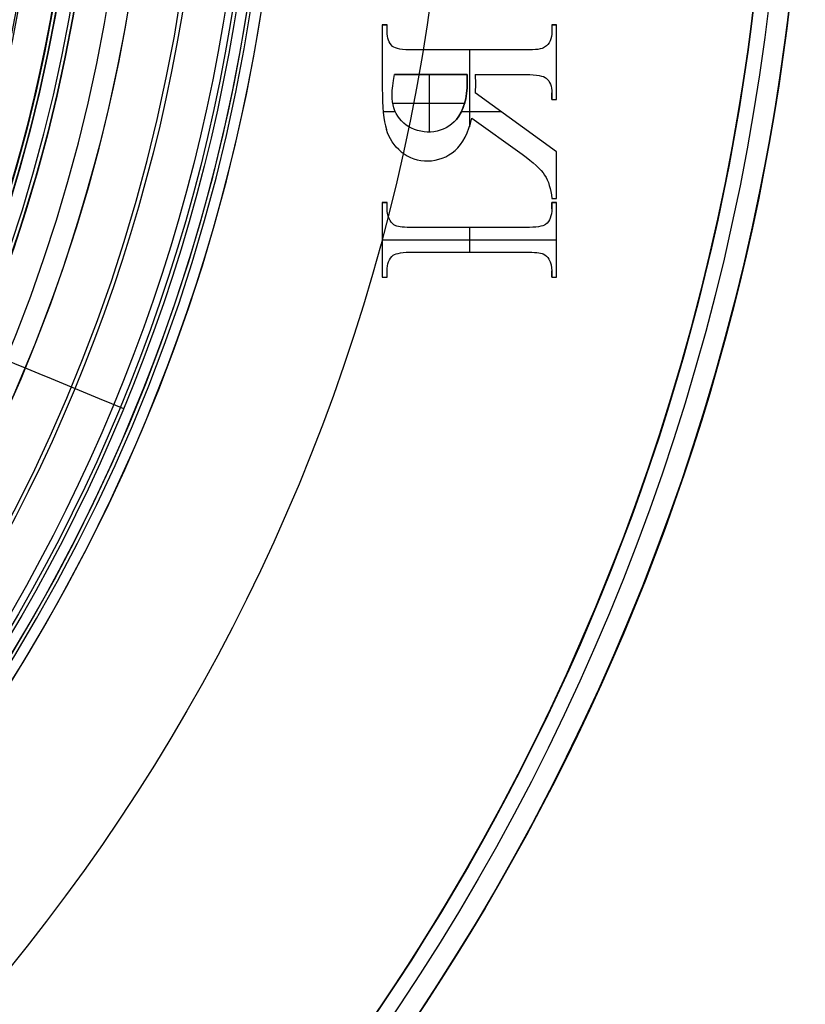
# Model space of a CAD drawing. Units: millimetres. Extents: x -32.5 to 32.5, y -34 to 32.5.
# Drawn here: x 21.5 to 32.5, y -17.9 to -4 of the extents above; entities that cross this region are included whole.
import ezdxf

# ---------------------------------------------------------------- set-up
doc = ezdxf.new("R2010")
doc.units = ezdxf.units.MM
doc.header["$MEASUREMENT"] = 0
doc.layers.add('Predefinito', color=7, linetype='Continuous', true_color=0x000000)

# ---------------------------------------------------------------- blocks, each defined once
blk = doc.blocks.new('10CA20260YY')
at = {"layer": 'Predefinito'}
blk.add_circle((0, 0, 38.25), 22.25, dxfattribs=at)
for centre in [(0, 0, 46.5), (0, 0, 30)]:
    blk.add_arc(centre, 22.25, 180, 0, dxfattribs=at)
blk = doc.blocks.new('10BO16460YY')
at = {"layer": 'Predefinito', "color": 9, "true_color": 0xb0c4de}
for centre, radius in [((-50, 0, 2.75), 32.5), ((-50, 0, 3), 22.55), ((-50, 0, 1.9), 22.3)]:
    blk.add_circle(centre, radius, dxfattribs=at)
for centre, radius in [((-50, 0, 5.5), 32.5), ((-50, 0), 32.5), ((-50, 0, 6), 32), ((-50, 0, 3.85), 22.55), ((-50, 0, 2.15), 22.55), ((-50, 0, 1.9), 22.3), ((-50, 0, 4.1), 22.3), ((-50, 0, 1.9), 21.55), ((-50, 0, 4.1), 21.55)]:
    blk.add_arc(centre, radius, 180, 0, dxfattribs=at)
blk = doc.blocks.new('10OR19860YY')
at = {"layer": 'Predefinito', "color": 250, "true_color": 0x333333}
for centre, radius in [((0, 0, 0.75), 22.5), ((0, 0), 21.75), ((0, 0, 1.5), 21.75)]:
    blk.add_circle(centre, radius, dxfattribs=at)
blk = doc.blocks.new('10MN04660YY')
at = {"layer": 'Predefinito', "color": 9, "true_color": 0xb0c4de, "extrusion": (6.12303e-17, 1, 0)}
for centre, radius in [((0, 0, 39), 32), ((0, 0, 36.175), 25.15), ((0, 0, 36.088), 32.5)]:
    blk.add_circle(centre, radius, dxfattribs=at)
at = {"layer": 'Predefinito', "color": 9, "true_color": 0xb0c4de, "extrusion": (0, 1, 0)}
for centre, radius in [((0, 0, 39), 32), ((0, 0, 39), 25.15), ((0, 0, 33.35), 25.15), ((0, 0, 27.744), 24.059)]:
    blk.add_arc(centre, radius, 180, 0, dxfattribs=at)
at = {"layer": 'Predefinito', "color": 9, "true_color": 0xb0c4de, "extrusion": (2.18629e-16, 1, 0)}
blk.add_arc((0, 0, 38.5), 32.5, 180, 0, dxfattribs=at)
at = {"layer": 'Predefinito', "color": 9, "true_color": 0xb0c4de, "extrusion": (4.37257e-16, 1, 0)}
blk.add_arc((0, 0, 33.676), 32.5, 180, 0, dxfattribs=at)
at = {"layer": 'Predefinito', "color": 9, "true_color": 0xb0c4de, "extrusion": (2.20569e-16, 1, 0)}
blk.add_arc((0, 0, 33.224), 32.214, 180, 0, dxfattribs=at)
at = {"layer": 'Predefinito', "color": 9, "true_color": 0xb0c4de, "extrusion": (4.52406e-16, 1, 0)}
blk.add_arc((0, 0, 30.528), 27.485, 180, 0, dxfattribs=at)
at = {"layer": 'Predefinito', "color": 9, "true_color": 0xb0c4de, "extrusion": (4.07906e-16, 1, 0)}
blk.add_arc((0, 0, 23.809), 21.774, 180, 0, dxfattribs=at)
blk = doc.blocks.new('10PA11560YY')
at = {"layer": 'Predefinito', "color": 12, "true_color": 0xe50000}
for centre, radius in [((0, 0, 70.046), 24.95), ((0, 0, 74.169), 24.95), ((0, 0, 72.096), 23.3)]:
    blk.add_circle(centre, radius, dxfattribs=at)
for centre, radius in [((0, 0, 70.546), 24.95), ((0, 0, 69.546), 24.95), ((0, 0, 73.646), 24.95), ((0, 0, 74.692), 24.95), ((0, 0, 74.885), 24.801), ((0, 0, 69.346), 24.75), ((0, 0, 73.346), 24.65), ((0, 0, 70.846), 24.65), ((0, 0, 70.846), 23.3), ((0, 0, 73.346), 23.3)]:
    blk.add_arc(centre, radius, 180, 0, dxfattribs=at)
blk.add_open_spline([(-22.913, -9.491, 74.885), (-19.308, -7.998, 75.908), (-11.782, -4.88, 77.476), (-3.929, -1.627, 78.03), (0, 0, 78.046)], degree=3, dxfattribs=at)
blk = doc.blocks.new('10OR22660YY')
at = {"layer": 'Predefinito', "color": 9, "true_color": 0xc0c0c0}
for centre, radius in [((0, 0, 1), 25), ((0, 0), 24), ((0, 0, 2), 24), ((0, 0, 1), 23)]:
    blk.add_circle(centre, radius, dxfattribs=at)
blk = doc.blocks.new('2700MA02-00')
at = {"layer": 'Predefinito'}
blk.add_blockref('10MN04660YY', (0, 0), dxfattribs=at)
at = {"layer": 'Predefinito', "extrusion": (-2.98066e-15, 1, -9.88476e-16)}
blk.add_blockref('10OR22660YY', (0, 0, 34.85), dxfattribs=at)
at = {"layer": 'Predefinito', "extrusion": (-3.38422e-15, 1, 5.67064e-17)}
blk.add_blockref('10PA11560YY', (0, 0, -35.996), dxfattribs=at)
blk = doc.blocks.new('10BO26460YY')
at = {"layer": 'Predefinito', "color": 9, "true_color": 0xb0c4de}
for p, q in [((-57.64, 28.935, 6), (-57.64, 29.002, 6)), ((-57.64, 29.002, 6), (-56.59, 29.002, 6)), ((-57.64, 28.935, 5.7), (-57.64, 29.002, 5.7)), ((-57.64, 29.002, 5.7), (-57.64, 29.002, 6)), ((-57.64, 29.002, 5.7), (-56.59, 29.002, 5.7)), ((-57.64, 28.935, 5.85), (-57.64, 29.002, 5.85)), ((-57.64, 29.002, 5.85), (-56.59, 29.002, 5.85)), ((-57.64, 28.969, 5.7), (-57.64, 28.969, 6)), ((-57.115, 29.002, 5.7), (-57.115, 29.002, 6)), ((-57.115, 26.55, 5.7), (-57.115, 29.002, 5.7)), ((-56.59, 29.002, 6), (-56.59, 28.935, 6)), ((-56.59, 29.002, 5.7), (-56.59, 29.002, 6)), ((-56.59, 29.002, 5.7), (-56.59, 28.935, 5.7)), ((-56.59, 28.935, 5.85), (-56.59, 29.002, 5.85)), ((-56.59, 28.969, 5.7), (-56.59, 28.969, 6)), ((-56.532, 28.935, 6), (-56.532, 29.002, 6)), ((-56.532, 29.002, 6), (-55.876, 29.002, 6)), ((-56.532, 28.935, 5.7), (-56.532, 29.002, 5.7)), ((-56.532, 29.002, 5.7), (-56.532, 29.002, 6)), ((-56.532, 29.002, 5.7), (-55.876, 29.002, 5.7)), ((-56.532, 28.935, 5.85), (-56.532, 29.002, 5.85)), ((-56.532, 29.002, 5.85), (-55.876, 29.002, 5.85)), ((-56.532, 28.969, 6), (-56.532, 28.969, 5.7)), ((-56.204, 29.002, 5.7), (-56.204, 29.002, 6)), ((-55.876, 29.002, 5.7), (-55.876, 29.002, 6)), ((-55.876, 29.002, 6), (-55.047, 27.855, 6)), ((-55.876, 29.002, 5.7), (-55.047, 27.855, 5.7)), ((-55.876, 29.002, 5.85), (-55.047, 27.855, 5.85)), ((-55.142, 28.935, 6), (-55.142, 29.002, 6)), ((-55.142, 29.002, 6), (-54.091, 29.002, 6)), ((-55.142, 28.935, 5.7), (-55.142, 29.002, 5.7)), ((-55.142, 29.002, 5.7), (-55.142, 29.002, 6)), ((-55.142, 29.002, 5.7), (-54.091, 29.002, 5.7)), ((-55.142, 28.935, 5.85), (-55.142, 29.002, 5.85)), ((-55.142, 29.002, 5.85), (-54.091, 29.002, 5.85)), ((-55.142, 28.969, 6), (-55.142, 28.969, 5.7)), ((-54.616, 29.002, 5.7), (-54.616, 29.002, 6)), ((-54.091, 29.002, 6), (-54.091, 28.935, 6)), ((-54.091, 29.002, 5.7), (-54.091, 29.002, 6)), ((-54.091, 29.002, 5.7), (-54.091, 28.935, 5.7)), ((-54.091, 28.935, 5.85), (-54.091, 29.002, 5.85)), ((-54.091, 28.969, 5.7), (-54.091, 28.969, 6)), ((-57.55, 28.935, 6), (-57.64, 28.935, 6)), ((-57.55, 28.935, 5.7), (-57.64, 28.935, 5.7)), ((-57.64, 28.935, 5.7), (-57.64, 28.935, 6)), ((-57.64, 28.935, 5.85), (-57.55, 28.935, 5.85)), ((-57.595, 28.935, 5.7), (-57.595, 28.935, 6)), ((-57.55, 28.935, 5.7), (-57.55, 28.935, 6)), ((-57.388, 28.892, 5.7), (-57.388, 28.892, 6)), ((-57.312, 28.815, 5.7), (-57.312, 28.815, 6)), ((-56.898, 28.847, 5.7), (-56.898, 28.847, 6)), ((-56.809, 28.913, 5.7), (-56.809, 28.913, 6)), ((-56.59, 28.935, 6), (-56.677, 28.935, 6)), ((-56.677, 28.935, 6), (-56.677, 28.935, 5.7)), ((-56.59, 28.935, 5.7), (-56.677, 28.935, 5.7)), ((-56.677, 28.935, 5.85), (-56.59, 28.935, 5.85)), ((-56.633, 28.935, 5.7), (-56.633, 28.935, 6)), ((-56.59, 28.935, 5.7), (-56.59, 28.935, 6)), ((-56.532, 28.935, 5.7), (-56.532, 28.935, 6)), ((-56.349, 28.9, 5.7), (-56.349, 28.9, 6)), ((-56.206, 28.834, 5.7), (-56.206, 28.834, 6)), ((-55.047, 28.935, 6), (-55.142, 28.935, 6)), ((-55.047, 28.935, 5.7), (-55.142, 28.935, 5.7)), ((-55.142, 28.935, 5.7), (-55.142, 28.935, 6)), ((-55.142, 28.935, 5.85), (-55.047, 28.935, 5.85)), ((-55.094, 28.935, 5.7), (-55.094, 28.935, 6)), ((-55.047, 28.935, 5.7), (-55.047, 28.935, 6)), ((-54.927, 28.916, 5.7), (-54.927, 28.916, 6)), ((-54.841, 28.856, 5.7), (-54.841, 28.856, 6)), ((-54.406, 28.834, 5.7), (-54.406, 28.834, 6)), ((-54.317, 28.91, 5.7), (-54.317, 28.91, 6)), ((-54.091, 28.935, 6), (-54.184, 28.935, 6)), ((-54.091, 28.935, 5.7), (-54.184, 28.935, 5.7)), ((-54.184, 28.935, 5.7), (-54.184, 28.935, 6)), ((-54.091, 28.935, 5.85), (-54.184, 28.935, 5.85)), ((-54.138, 28.935, 5.7), (-54.138, 28.935, 6)), ((-54.091, 28.935, 6), (-54.091, 28.935, 5.7)), ((-57.294, 28.723, 5.7), (-57.294, 28.723, 6)), ((-56.93, 28.748, 5.7), (-56.93, 28.748, 6)), ((-56.07, 28.715, 5.7), (-56.07, 28.715, 6)), ((-54.803, 28.756, 5.7), (-54.803, 28.756, 6)), ((-54.434, 28.74, 5.7), (-54.434, 28.74, 6)), ((-57.288, 26.985, 6), (-57.288, 28.569, 6)), ((-57.288, 26.985, 5.7), (-57.288, 28.569, 5.7)), ((-57.288, 28.569, 5.7), (-57.288, 28.569, 6)), ((-57.288, 26.985, 5.85), (-57.288, 28.569, 5.85)), ((-56.941, 28.569, 6), (-56.941, 26.985, 6)), ((-56.941, 28.569, 5.7), (-56.941, 28.569, 6)), ((-56.941, 28.569, 5.7), (-56.941, 26.985, 5.7)), ((-56.941, 28.569, 5.85), (-56.941, 26.985, 5.85)), ((-54.79, 27.855, 6), (-54.79, 28.569, 6)), ((-54.79, 27.855, 5.7), (-54.79, 28.569, 5.7)), ((-54.79, 28.569, 5.7), (-54.79, 28.569, 6)), ((-54.79, 27.855, 5.85), (-54.79, 28.569, 5.85)), ((-54.444, 28.569, 6), (-54.444, 26.985, 6)), ((-54.444, 28.569, 5.7), (-54.444, 28.569, 6)), ((-54.444, 28.569, 5.7), (-54.444, 26.985, 5.7)), ((-54.444, 28.569, 5.85), (-54.444, 26.985, 5.85)), ((-55.401, 27.81, 6), (-55.91, 28.517, 6)), ((-55.401, 27.81, 5.7), (-55.91, 28.517, 5.7)), ((-55.91, 28.517, 5.7), (-55.91, 28.517, 6)), ((-55.401, 27.81, 5.85), (-55.91, 28.517, 5.85)), ((-55.462, 28.429, 5.7), (-55.462, 28.429, 6)), ((-55.656, 28.163, 5.7), (-55.656, 28.163, 6)), ((-55.311, 27.663, 5.7), (-55.311, 28.221, 5.7)), ((-54.79, 28.212, 5.7), (-54.79, 28.212, 6)), ((-55.047, 27.855, 5.7), (-55.047, 27.855, 6)), ((-54.921, 27.86, 5.7), (-54.921, 27.86, 6)), ((-54.845, 27.858, 6), (-54.845, 27.858, 5.7)), ((-54.79, 27.855, 6), (-54.79, 27.855, 5.7)), ((-57.288, 27.777, 5.7), (-57.288, 27.777, 6)), ((-56.941, 27.776, 5.7), (-57.288, 27.776, 5.7)), ((-56.941, 27.777, 5.7), (-56.941, 27.777, 6)), ((-55.67, 27.716, 5.7), (-55.67, 27.716, 6)), ((-54.444, 27.776, 5.7), (-55.525, 27.776, 5.7)), ((-55.401, 27.81, 5.7), (-55.401, 27.81, 6)), ((-55.194, 26.698, 6), (-55.194, 27.707, 6)), ((-55.186, 27.709, 5.7), (-55.186, 27.709, 6)), ((-55.034, 27.737, 5.7), (-55.034, 27.737, 6)), ((-54.95, 27.743, 5.7), (-54.95, 27.743, 6)), ((-54.85, 27.742, 6), (-54.79, 27.742, 6)), ((-54.79, 27.742, 5.7), (-54.85, 27.742, 5.7)), ((-54.85, 27.742, 5.7), (-54.85, 27.742, 6)), ((-54.79, 27.742, 5.85), (-54.85, 27.742, 5.85)), ((-54.82, 27.742, 5.7), (-54.82, 27.742, 6)), ((-54.79, 27.742, 6), (-54.79, 26.722, 6)), ((-54.79, 26.722, 5.7), (-54.79, 27.742, 5.7)), ((-54.79, 27.742, 5.7), (-54.79, 27.742, 6)), ((-54.79, 26.722, 5.85), (-54.79, 27.742, 5.85)), ((-54.444, 27.777, 5.7), (-54.444, 27.777, 6)), ((-55.858, 27.574, 5.7), (-55.858, 27.574, 6)), ((-55.42, 27.593, 5.7), (-55.42, 27.593, 6)), ((-56.005, 27.193, 5.7), (-56.005, 27.193, 6)), ((-55.598, 27.215, 6), (-54.79, 27.215, 6)), ((-55.594, 27.275, 5.7), (-55.594, 27.275, 6)), ((-54.79, 27.232, 5.7), (-54.79, 27.232, 6)), ((-57.288, 26.985, 5.7), (-57.288, 26.985, 6)), ((-56.941, 26.985, 5.7), (-56.941, 26.985, 6)), ((-55.525, 26.921, 5.7), (-55.525, 26.921, 6)), ((-54.444, 26.985, 5.7), (-54.444, 26.985, 6)), ((-57.299, 26.804, 5.7), (-57.299, 26.804, 6)), ((-56.935, 26.83, 5.7), (-56.935, 26.83, 6)), ((-56.918, 26.739, 5.7), (-56.918, 26.739, 6)), ((-55.876, 26.817, 6), (-55.876, 26.817, 5.7)), ((-54.431, 26.797, 5.7), (-54.431, 26.797, 6)), ((-57.64, 26.55, 6), (-57.64, 26.617, 6)), ((-57.64, 26.617, 6), (-57.552, 26.617, 6)), ((-57.64, 26.55, 5.7), (-57.64, 26.617, 5.7)), ((-57.64, 26.617, 5.7), (-57.64, 26.617, 6)), ((-57.64, 26.617, 5.7), (-57.552, 26.617, 5.7)), ((-57.64, 26.55, 5.85), (-57.64, 26.617, 5.85)), ((-57.64, 26.617, 5.85), (-57.552, 26.617, 5.85)), ((-57.596, 26.617, 5.7), (-57.596, 26.617, 6)), ((-57.552, 26.617, 5.7), (-57.552, 26.617, 6)), ((-57.423, 26.639, 5.7), (-57.423, 26.639, 6)), ((-57.333, 26.705, 5.7), (-57.333, 26.705, 6)), ((-56.843, 26.661, 5.7), (-56.843, 26.661, 6)), ((-56.674, 26.617, 6), (-56.59, 26.617, 6)), ((-56.674, 26.617, 5.7), (-56.674, 26.617, 6)), ((-56.674, 26.617, 5.7), (-56.59, 26.617, 5.7)), ((-56.674, 26.617, 5.85), (-56.59, 26.617, 5.85)), ((-56.632, 26.617, 6), (-56.632, 26.617, 5.7)), ((-56.59, 26.617, 6), (-56.59, 26.55, 6)), ((-56.59, 26.617, 5.7), (-56.59, 26.617, 6)), ((-56.59, 26.617, 5.7), (-56.59, 26.55, 5.7)), ((-56.59, 26.55, 5.85), (-56.59, 26.617, 5.85)), ((-55.562, 26.608, 5.7), (-55.562, 26.608, 6)), ((-55.311, 26.564, 5.7), (-55.311, 26.733, 5.7)), ((-55.258, 26.713, 5.7), (-55.258, 26.713, 6)), ((-54.79, 26.722, 6), (-54.79, 26.722, 5.7)), ((-54.393, 26.696, 5.7), (-54.393, 26.696, 6)), ((-54.306, 26.637, 5.7), (-54.306, 26.637, 6)), ((-54.184, 26.617, 6), (-54.091, 26.617, 6)), ((-54.184, 26.617, 5.7), (-54.184, 26.617, 6)), ((-54.184, 26.617, 5.7), (-54.091, 26.617, 5.7)), ((-54.184, 26.617, 5.85), (-54.091, 26.617, 5.85)), ((-54.138, 26.617, 6), (-54.138, 26.617, 5.7)), ((-54.091, 26.617, 6), (-54.091, 26.55, 6)), ((-54.091, 26.617, 5.7), (-54.091, 26.617, 6)), ((-54.091, 26.617, 5.7), (-54.091, 26.55, 5.7)), ((-54.091, 26.55, 5.85), (-54.091, 26.617, 5.85)), ((-57.64, 26.583, 6), (-57.64, 26.583, 5.7)), ((-56.59, 26.55, 6), (-57.64, 26.55, 6)), ((-56.59, 26.55, 5.7), (-57.64, 26.55, 5.7)), ((-57.64, 26.55, 5.7), (-57.64, 26.55, 6)), ((-56.59, 26.55, 5.85), (-57.64, 26.55, 5.85)), ((-57.115, 26.55, 5.7), (-57.115, 26.55, 6)), ((-56.59, 26.583, 5.7), (-56.59, 26.583, 6)), ((-56.59, 26.55, 5.7), (-56.59, 26.55, 6)), ((-55.325, 26.565, 5.7), (-55.325, 26.565, 6)), ((-54.091, 26.55, 6), (-54.984, 26.55, 6)), ((-54.091, 26.55, 5.7), (-54.984, 26.55, 5.7)), ((-54.984, 26.55, 5.7), (-54.984, 26.55, 6)), ((-54.091, 26.55, 5.85), (-54.984, 26.55, 5.85)), ((-54.538, 26.55, 5.7), (-54.538, 26.55, 6)), ((-54.091, 26.583, 5.7), (-54.091, 26.583, 6)), ((-54.091, 26.55, 5.7), (-54.091, 26.55, 6))]:
    blk.add_line(p, q, dxfattribs=at)
for centre, radius in [((-50, 0, 2.75), 32.5), ((-50, 0, 3), 22.55), ((-50, 0, 1.9), 22.3)]:
    blk.add_circle(centre, radius, dxfattribs=at)
for centre, radius, start, end in [((-50, 0, 5.5), 32.5, 0, 180), ((-50, 0), 32.5, 0, 180), ((-50, 0, 6), 32, 0, 180), ((-57.55, 28.607, 6), 0.328, 60.4148, 90.0004), ((-57.55, 28.607, 5.7), 0.328, 60.4148, 90.0004), ((-57.55, 28.607, 5.85), 0.328, 60.4144, 90), ((-57.456, 28.75, 6), 0.157, 24.1571, 64.7083), ((-57.456, 28.75, 5.7), 0.157, 24.1571, 64.7083), ((-57.456, 28.75, 5.85), 0.157, 24.1571, 64.7083), ((-54.921, 26.195, 6), 1.665, 87.3966, 94.3395), ((-54.921, 26.195, 5.7), 1.665, 87.3966, 94.3395), ((-54.921, 26.195, 5.85), 1.665, 87.3966, 94.3395), ((-54.853, 27.218, 6), 0.64, 84.3552, 89.2851), ((-54.853, 27.218, 5.7), 0.64, 84.3552, 89.2851), ((-54.853, 27.218, 5.85), 0.64, 84.3552, 89.2851), ((-56.772, 26.804, 6), 0.16, 204.1238, 243.5847), ((-56.772, 26.804, 5.7), 0.16, 204.1238, 243.5847), ((-56.772, 26.804, 5.85), 0.16, 204.1238, 243.5847), ((-55.364, 27.246, 6), 0.669, 219.9677, 252.7806), ((-55.364, 27.246, 5.7), 0.669, 219.9677, 252.7806), ((-55.364, 27.246, 5.85), 0.669, 219.9677, 252.7806), ((-56.674, 26.962, 6), 0.345, 240.6387, 270.0011), ((-56.674, 26.962, 5.7), 0.345, 240.6387, 270.0011), ((-56.674, 26.962, 5.85), 0.345, 240.6377, 270), ((-50, 0, 3.85), 22.55, 0, 180), ((-50, 0, 2.15), 22.55, 0, 180), ((-50, 0, 1.9), 22.3, 0, 180), ((-50, 0, 4.1), 22.3, 0, 180), ((-50, 0, 1.9), 21.55, 0, 180), ((-50, 0, 4.1), 21.55, 0, 180)]:
    blk.add_arc(centre, radius, start, end, dxfattribs=at)
for points in [[(-57.288, 28.569, 6), (-57.288, 28.692, 6), (-57.297, 28.775, 6), (-57.312, 28.815, 6)], [(-57.288, 28.569, 5.7), (-57.288, 28.692, 5.7), (-57.297, 28.775, 5.7), (-57.312, 28.815, 5.7)], [(-57.288, 28.569, 5.85), (-57.288, 28.692, 5.85), (-57.297, 28.775, 5.85), (-57.312, 28.815, 5.85)], [(-56.898, 28.847, 6), (-56.927, 28.808, 6), (-56.941, 28.715, 6), (-56.941, 28.569, 6)], [(-56.898, 28.847, 5.7), (-56.927, 28.808, 5.7), (-56.941, 28.715, 5.7), (-56.941, 28.569, 5.7)], [(-56.898, 28.847, 5.85), (-56.927, 28.808, 5.85), (-56.941, 28.715, 5.85), (-56.941, 28.569, 5.85)], [(-56.677, 28.935, 6), (-56.779, 28.935, 6), (-56.852, 28.906, 6), (-56.898, 28.847, 6)], [(-56.677, 28.935, 5.7), (-56.779, 28.935, 5.7), (-56.852, 28.906, 5.7), (-56.898, 28.847, 5.7)], [(-56.677, 28.935, 5.85), (-56.779, 28.935, 5.85), (-56.852, 28.906, 5.85), (-56.898, 28.847, 5.85)], [(-56.206, 28.834, 6), (-56.289, 28.888, 6), (-56.397, 28.921, 6), (-56.532, 28.935, 6)], [(-56.206, 28.834, 5.7), (-56.289, 28.888, 5.7), (-56.397, 28.921, 5.7), (-56.532, 28.935, 5.7)], [(-56.206, 28.834, 5.85), (-56.289, 28.888, 5.85), (-56.397, 28.921, 5.85), (-56.532, 28.935, 5.85)], [(-55.91, 28.517, 6), (-56.025, 28.676, 6), (-56.123, 28.781, 6), (-56.206, 28.834, 6)], [(-55.91, 28.517, 5.7), (-56.025, 28.676, 5.7), (-56.123, 28.781, 5.7), (-56.206, 28.834, 5.7)], [(-55.91, 28.517, 5.85), (-56.025, 28.676, 5.85), (-56.123, 28.781, 5.85), (-56.206, 28.834, 5.85)], [(-54.841, 28.856, 6), (-54.887, 28.909, 6), (-54.955, 28.935, 6), (-55.047, 28.935, 6)], [(-54.841, 28.856, 5.7), (-54.887, 28.909, 5.7), (-54.955, 28.935, 5.7), (-55.047, 28.935, 5.7)], [(-54.841, 28.856, 5.85), (-54.887, 28.909, 5.85), (-54.955, 28.935, 5.85), (-55.047, 28.935, 5.85)], [(-54.79, 28.569, 6), (-54.79, 28.723, 6), (-54.807, 28.819, 6), (-54.841, 28.856, 6)], [(-54.79, 28.569, 5.7), (-54.79, 28.723, 5.7), (-54.807, 28.819, 5.7), (-54.841, 28.856, 5.7)], [(-54.79, 28.569, 5.85), (-54.79, 28.723, 5.85), (-54.807, 28.819, 5.85), (-54.841, 28.856, 5.85)], [(-54.406, 28.834, 6), (-54.432, 28.798, 6), (-54.444, 28.708, 6), (-54.444, 28.569, 6)], [(-54.406, 28.834, 5.7), (-54.432, 28.798, 5.7), (-54.444, 28.708, 5.7), (-54.444, 28.569, 5.7)], [(-54.406, 28.834, 5.85), (-54.432, 28.798, 5.85), (-54.444, 28.708, 5.85), (-54.444, 28.569, 5.85)], [(-54.184, 28.935, 6), (-54.288, 28.935, 6), (-54.361, 28.902, 6), (-54.406, 28.834, 6)], [(-54.184, 28.935, 5.7), (-54.288, 28.935, 5.7), (-54.361, 28.902, 5.7), (-54.406, 28.834, 5.7)], [(-54.184, 28.935, 5.85), (-54.288, 28.935, 5.85), (-54.361, 28.902, 5.85), (-54.406, 28.834, 5.85)], [(-55.858, 27.574, 6), (-55.759, 27.684, 6), (-55.608, 27.764, 6), (-55.401, 27.81, 6)], [(-55.858, 27.574, 5.7), (-55.759, 27.684, 5.7), (-55.608, 27.764, 5.7), (-55.401, 27.81, 5.7)], [(-55.858, 27.574, 5.85), (-55.759, 27.684, 5.85), (-55.608, 27.764, 5.85), (-55.401, 27.81, 5.85)], [(-55.876, 26.817, 6), (-56.052, 27.027, 6), (-56.049, 27.357, 6), (-55.858, 27.574, 6)], [(-55.876, 26.817, 5.7), (-56.052, 27.027, 5.7), (-56.049, 27.357, 5.7), (-55.858, 27.574, 5.7)], [(-55.876, 26.817, 5.85), (-56.052, 27.027, 5.85), (-56.049, 27.357, 5.85), (-55.858, 27.574, 5.85)], [(-55.42, 27.593, 6), (-55.521, 27.506, 6), (-55.635, 27.286, 6), (-55.561, 26.891, 6), (-55.271, 26.678, 6), (-55.027, 26.677, 6), (-54.79, 26.722, 6)], [(-55.42, 27.593, 5.7), (-55.521, 27.506, 5.7), (-55.635, 27.286, 5.7), (-55.561, 26.891, 5.7), (-55.271, 26.678, 5.7), (-55.027, 26.677, 5.7), (-54.79, 26.722, 5.7)], [(-55.42, 27.593, 5.85), (-55.521, 27.506, 5.85), (-55.635, 27.286, 5.85), (-55.561, 26.891, 5.85), (-55.271, 26.678, 5.85), (-55.027, 26.677, 5.85), (-54.79, 26.722, 5.85)], [(-57.333, 26.705, 6), (-57.303, 26.745, 6), (-57.288, 26.837, 6), (-57.288, 26.985, 6)], [(-57.333, 26.705, 5.7), (-57.303, 26.745, 5.7), (-57.288, 26.837, 5.7), (-57.288, 26.985, 5.7)], [(-57.333, 26.705, 5.85), (-57.303, 26.745, 5.85), (-57.288, 26.837, 5.85), (-57.288, 26.985, 5.85)], [(-56.941, 26.985, 6), (-56.941, 26.86, 6), (-56.933, 26.779, 6), (-56.918, 26.739, 6)], [(-56.941, 26.985, 5.7), (-56.941, 26.86, 5.7), (-56.933, 26.779, 5.7), (-56.918, 26.739, 5.7)], [(-56.941, 26.985, 5.85), (-56.941, 26.86, 5.85), (-56.933, 26.779, 5.85), (-56.918, 26.739, 5.85)], [(-54.444, 26.985, 6), (-54.444, 26.831, 6), (-54.427, 26.734, 6), (-54.393, 26.696, 6)], [(-54.444, 26.985, 5.7), (-54.444, 26.831, 5.7), (-54.427, 26.734, 5.7), (-54.393, 26.696, 5.7)], [(-54.444, 26.985, 5.85), (-54.444, 26.831, 5.85), (-54.427, 26.734, 5.85), (-54.393, 26.696, 5.85)], [(-57.552, 26.617, 6), (-57.453, 26.617, 6), (-57.379, 26.647, 6), (-57.333, 26.705, 6)], [(-57.552, 26.617, 5.7), (-57.453, 26.617, 5.7), (-57.379, 26.647, 5.7), (-57.333, 26.705, 5.7)], [(-57.552, 26.617, 5.85), (-57.453, 26.617, 5.85), (-57.379, 26.647, 5.85), (-57.333, 26.705, 5.85)], [(-54.984, 26.55, 6), (-55.246, 26.551, 6), (-55.438, 26.569, 6), (-55.562, 26.608, 6)], [(-54.984, 26.55, 5.7), (-55.246, 26.551, 5.7), (-55.438, 26.569, 5.7), (-55.562, 26.608, 5.7)], [(-54.984, 26.55, 5.85), (-55.246, 26.551, 5.85), (-55.438, 26.569, 5.85), (-55.562, 26.608, 5.85)], [(-54.393, 26.696, 6), (-54.346, 26.644, 6), (-54.277, 26.617, 6), (-54.184, 26.617, 6)], [(-54.393, 26.696, 5.7), (-54.346, 26.644, 5.7), (-54.277, 26.617, 5.7), (-54.184, 26.617, 5.7)], [(-54.393, 26.696, 5.85), (-54.346, 26.644, 5.85), (-54.277, 26.617, 5.85), (-54.184, 26.617, 5.85)]]:
    blk.add_open_spline(points, degree=3, dxfattribs=at)
for points, knots in [([(-54.85, 27.742, 5.85), (-54.898, 27.747, 5.85), (-54.947, 27.743, 5.85), (-55.066, 27.736, 5.85), (-55.239, 27.703, 5.85), (-55.357, 27.645, 5.85), (-55.42, 27.593, 5.85)], [0, 0, 0, 0, 0.125, 0.25, 0.5, 1, 1, 1, 1]), ([(-54.85, 27.742, 5.7), (-54.867, 27.744, 5.7), (-54.881, 27.744, 5.7), (-55.125, 27.744, 5.7), (-55.301, 27.694, 5.7), (-55.42, 27.593, 5.7)], [0, 0, 0, 0, 0.04375, 0.04375, 1, 1, 1, 1]), ([(-55.42, 27.593, 6), (-55.301, 27.694, 6), (-55.125, 27.744, 6), (-54.881, 27.744, 6), (-54.867, 27.744, 6), (-54.85, 27.742, 6)], [-1, -1, -1, -1, -0.04375, -0.04375, 0, 0, 0, 0])]:
    blk.add_open_spline(points, degree=3, knots=knots, dxfattribs=at)
blk = doc.blocks.new('2700A402-A0')
at = {"layer": 'Predefinito', "extrusion": (4.07209e-15, -6.02861e-15, -1), "rotation": 359.9999999999998}
blk.add_blockref('10BO16460YY', (50, 0, -30), dxfattribs=at)
at = {"layer": 'Predefinito', "extrusion": (4.69511e-15, -2.28049e-15, -1), "rotation": 89.99999999999999}
blk.add_blockref('10BO26460YY', (0, 50, -30), dxfattribs=at)
at = {"layer": 'Predefinito', "extrusion": (7.35732e-15, -2.63668e-15, -1), "rotation": 180}
blk.add_blockref('10OR19860YY', (0, 0, -28.1), dxfattribs=at)
at = {"layer": 'Predefinito', "rotation": 359.9999999999999}
blk.add_blockref('10CA20260YY', (0, 0), dxfattribs=at)
at = {"layer": 'Predefinito', "extrusion": (1.74035e-15, 1, 1.01651e-15), "rotation": 179.9999999999999}
blk.add_blockref('2700MA02-00', (0, -1), dxfattribs=at)

msp = doc.modelspace()

# ---------------------------------------------------------------- block references
at = {"layer": 'Predefinito'}
msp.add_blockref('2700A402-A0', (0, 0), dxfattribs=at)

doc.saveas('drawing.dxf')
